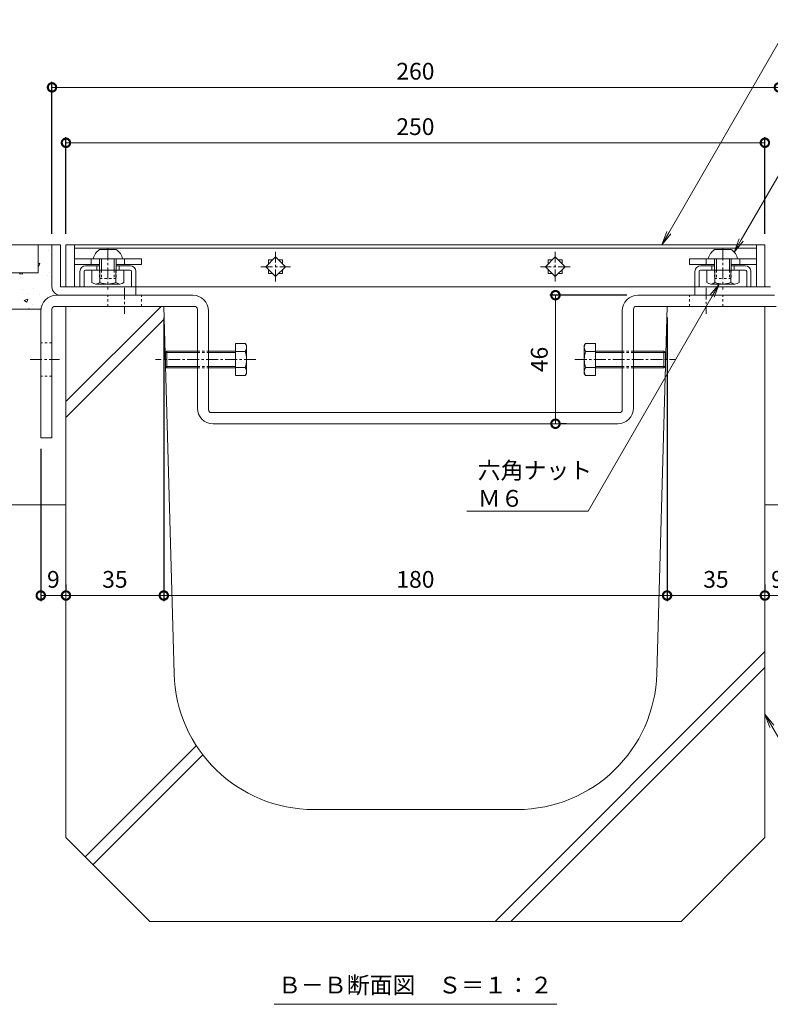
# Model space of a CAD drawing. Units: millimetres. Extents: x -1801 to 1119, y -942 to 530.
# Drawn here: x 331 to 599, y -665 to -313 of the extents above; entities that cross this region are included whole.
import ezdxf
from ezdxf import colors
from ezdxf.entities.mleader import LeaderData, LeaderLine
from ezdxf.math import Vec2, Vec3

# ---------------------------------------------------------------- set-up
doc = ezdxf.new("R2010")
doc.units = ezdxf.units.MM
doc.linetypes.add('中心線（短）', pattern=[6.773333, 4.233333, -0.846667, 0.846667, -0.846667])
doc.linetypes.add('点線（標準）', pattern=[1.693333, 0.846667, -0.846667])
for name, color, linetype in [('(K)U字溝', 6, 'Continuous'), ('(K)ボルト固定部', 6, 'Continuous'), ('(K)モルタル', 7, 'Continuous'), ('(K)受枠', 2, 'Continuous'), ('(K)固定金具', 3, 'Continuous'), ('(K)寸法', 7, 'Continuous'), ('(K)蓋', 3, 'Continuous'), ('(K)躯体', 2, 'Continuous')]:
    doc.layers.add(name, color=color, linetype=linetype)
doc.layers.add('(K)引出線', color=7, linetype='Continuous', lineweight=9)
doc.layers.add('(K)文字', color=2, linetype='Continuous', lineweight=9)
doc.styles.add('(K)MSゴシック', font='MS Gothic.ttf')
doc.styles.add('文字_異尺度_H3.0', font='MS Gothic.ttf', dxfattribs={"height": 3})
doc.dimstyles.new('KAD-1', dxfattribs={"dimtxt": 3, "dimasz": 3, "dimexe": 1, "dimexo": 2, "dimgap": 1, "dimtad": 1, "dimdec": 1, "dimdsep": 46, "dimtxsty": '(K)MSゴシック', "dimblk": 'DOTSMALL', "dimcen": 0, "dimclrd": 7, "dimclre": 256, "dimclrt": 2, "dimadec": 1, "dimazin": 0, "dimtfac": 1, "dimtdec": 1, "dimtmove": 0, "dimatfit": 3, "dimldrblk": 'DOTSMALL', "dimfxl": 1, "dimtfill": 1, "dimlwd": 9, "dimlwe": -1, "dimarcsym": 0})

# ---------------------------------------------------------------- blocks, each defined once
blk = doc.blocks.new('_DotSmall')
at = {"color": 0, "linetype": 'ByBlock', "const_width": 0.5}
blk.add_lwpolyline([(-0.0625, 0, 1), (0.0625, 0, 1)], format="xyb", close=True, dxfattribs=at)
blk = doc.blocks.new('*D22')
at = {"layer": '(K)寸法', "transparency": 16777216}
for p, q in [((342.46, -389.31), (342.46, -334.97)), ((602.46, -389.31), (602.46, -334.97))]:
    blk.add_line(p, q, dxfattribs=at)
at = {"layer": '(K)寸法', "color": 7, "lineweight": 9, "transparency": 16777216}
blk.add_line((342.46, -336.97), (602.46, -336.97), dxfattribs=at)
at = {"layer": 'Defpoints', "color": 0, "transparency": 16777216}
for p in [(602.46, -336.97), (342.46, -393.31), (602.46, -393.31)]:
    blk.add_point(p, dxfattribs=at)
at = {"layer": '(K)寸法', "color": 7, "lineweight": 9, "transparency": 16777216, "xscale": 6, "yscale": 6, "zscale": 6, "rotation": 180}
blk.add_blockref('_DotSmall', (342.46, -336.97), dxfattribs=at)
at = {"layer": '(K)寸法', "color": 7, "lineweight": 9, "transparency": 16777216, "xscale": 6, "yscale": 6, "zscale": 6}
blk.add_blockref('_DotSmall', (602.46, -336.97), dxfattribs=at)
at = {"layer": '(K)寸法', "color": 2, "lineweight": 9, "transparency": 16777216, "insert": (472.46, -331.97), "char_height": 6, "attachment_point": 5, "style": '(K)MSゴシック', "bg_fill": 3, "box_fill_scale": 1.1, "bg_fill_color": 256, "bg_fill_true_color": 13158600, "bg_fill_transparency": 0}
blk.add_mtext('260', dxfattribs=at)
blk = doc.blocks.new('*D23')
at = {"layer": '(K)寸法', "transparency": 16777216}
for p, q in [((347.46, -389.31), (347.46, -354.79)), ((597.46, -389.31), (597.46, -354.79))]:
    blk.add_line(p, q, dxfattribs=at)
at = {"layer": '(K)寸法', "color": 7, "lineweight": 9, "transparency": 16777216}
blk.add_line((597.46, -356.79), (347.46, -356.79), dxfattribs=at)
at = {"layer": 'Defpoints', "color": 0, "transparency": 16777216}
for p in [(347.46, -356.79), (347.46, -393.31), (597.46, -393.31)]:
    blk.add_point(p, dxfattribs=at)
at = {"layer": '(K)寸法', "color": 7, "lineweight": 9, "transparency": 16777216, "xscale": 6, "yscale": 6, "zscale": 6, "rotation": 180}
blk.add_blockref('_DotSmall', (347.46, -356.79), dxfattribs=at)
at = {"layer": '(K)寸法', "color": 7, "lineweight": 9, "transparency": 16777216, "xscale": 6, "yscale": 6, "zscale": 6}
blk.add_blockref('_DotSmall', (597.46, -356.79), dxfattribs=at)
at = {"layer": '(K)寸法', "color": 2, "lineweight": 9, "transparency": 16777216, "insert": (472.46, -351.79), "char_height": 6, "attachment_point": 5, "style": '(K)MSゴシック', "bg_fill": 3, "box_fill_scale": 1.1, "bg_fill_color": 256, "bg_fill_true_color": 13158600, "bg_fill_transparency": 0}
blk.add_mtext('250', dxfattribs=at)
blk = doc.blocks.new('_Open')
at = {"color": 0, "linetype": 'ByBlock', "lineweight": -2}
for p, q in [((-1, 0.167), (0, 0)), ((-1, -0.167), (0, 0)), ((0, 0), (-1, 0))]:
    blk.add_line(p, q, dxfattribs=at)
blk = doc.blocks.new('*D27')
at = {"layer": '(K)寸法', "transparency": 16777216}
for p, q in [((338.46, -466.31), (338.46, -520.75)), ((347.46, -514.75), (347.46, -516.75))]:
    blk.add_line(p, q, dxfattribs=at)
at = {"layer": '(K)寸法', "color": 7, "lineweight": 9, "transparency": 16777216}
blk.add_line((338.46, -518.75), (347.46, -518.75), dxfattribs=at)
at = {"layer": 'Defpoints', "color": 0, "transparency": 16777216}
for p in [(338.46, -462.31), (347.46, -518.75), (347.46, -518.75)]:
    blk.add_point(p, dxfattribs=at)
at = {"layer": '(K)寸法', "color": 7, "lineweight": 9, "transparency": 16777216, "xscale": 6, "yscale": 6, "zscale": 6, "rotation": 180}
blk.add_blockref('_DotSmall', (338.46, -518.75), dxfattribs=at)
at = {"layer": '(K)寸法', "color": 7, "lineweight": 9, "transparency": 16777216, "xscale": 6, "yscale": 6, "zscale": 6}
blk.add_blockref('_DotSmall', (347.46, -518.75), dxfattribs=at)
at = {"layer": '(K)寸法', "color": 2, "lineweight": 9, "transparency": 16777216, "insert": (342.96, -513.75), "char_height": 6, "attachment_point": 5, "style": '(K)MSゴシック', "bg_fill": 3, "box_fill_scale": 1.1, "bg_fill_color": 256, "bg_fill_true_color": 13158600, "bg_fill_transparency": 0}
blk.add_mtext('9', dxfattribs=at)
blk = doc.blocks.new('*D28')
at = {"layer": '(K)寸法', "transparency": 16777216}
for p, q in [((382.46, -419.31), (382.46, -520.75)), ((347.46, -514.75), (347.46, -516.75))]:
    blk.add_line(p, q, dxfattribs=at)
at = {"layer": '(K)寸法', "color": 7, "lineweight": 9, "transparency": 16777216}
blk.add_line((347.46, -518.75), (382.46, -518.75), dxfattribs=at)
at = {"layer": 'Defpoints', "color": 0, "transparency": 16777216}
for p in [(382.46, -415.31), (347.46, -518.75), (382.46, -518.75)]:
    blk.add_point(p, dxfattribs=at)
at = {"layer": '(K)寸法', "color": 7, "lineweight": 9, "transparency": 16777216, "xscale": 6, "yscale": 6, "zscale": 6, "rotation": 180}
blk.add_blockref('_DotSmall', (347.46, -518.75), dxfattribs=at)
at = {"layer": '(K)寸法', "color": 7, "lineweight": 9, "transparency": 16777216, "xscale": 6, "yscale": 6, "zscale": 6}
blk.add_blockref('_DotSmall', (382.46, -518.75), dxfattribs=at)
at = {"layer": '(K)寸法', "color": 2, "lineweight": 9, "transparency": 16777216, "insert": (364.96, -513.75), "char_height": 6, "attachment_point": 5, "style": '(K)MSゴシック', "bg_fill": 3, "box_fill_scale": 1.1, "bg_fill_color": 256, "bg_fill_true_color": 13158600, "bg_fill_transparency": 0}
blk.add_mtext('35', dxfattribs=at)
blk = doc.blocks.new('*D29')
at = {"layer": '(K)寸法', "transparency": 16777216}
for p, q in [((382.46, -419.31), (382.46, -520.75)), ((562.46, -419.31), (562.46, -520.75))]:
    blk.add_line(p, q, dxfattribs=at)
at = {"layer": '(K)寸法', "color": 7, "lineweight": 9, "transparency": 16777216}
blk.add_line((382.46, -518.75), (562.46, -518.75), dxfattribs=at)
at = {"layer": 'Defpoints', "color": 0, "transparency": 16777216}
for p in [(382.46, -415.31), (562.46, -415.31), (562.46, -518.75)]:
    blk.add_point(p, dxfattribs=at)
at = {"layer": '(K)寸法', "color": 7, "lineweight": 9, "transparency": 16777216, "xscale": 6, "yscale": 6, "zscale": 6, "rotation": 180}
blk.add_blockref('_DotSmall', (382.46, -518.75), dxfattribs=at)
at = {"layer": '(K)寸法', "color": 7, "lineweight": 9, "transparency": 16777216, "xscale": 6, "yscale": 6, "zscale": 6}
blk.add_blockref('_DotSmall', (562.46, -518.75), dxfattribs=at)
at = {"layer": '(K)寸法', "color": 2, "lineweight": 9, "transparency": 16777216, "insert": (472.46, -513.75), "char_height": 6, "attachment_point": 5, "style": '(K)MSゴシック', "bg_fill": 3, "box_fill_scale": 1.1, "bg_fill_color": 256, "bg_fill_true_color": 13158600, "bg_fill_transparency": 0}
blk.add_mtext('180', dxfattribs=at)
blk = doc.blocks.new('*D30')
at = {"layer": '(K)寸法', "transparency": 16777216}
for p, q in [((562.46, -419.31), (562.46, -520.75)), ((597.46, -514.75), (597.46, -516.75))]:
    blk.add_line(p, q, dxfattribs=at)
at = {"layer": '(K)寸法', "color": 7, "lineweight": 9, "transparency": 16777216}
blk.add_line((562.46, -518.75), (597.46, -518.75), dxfattribs=at)
at = {"layer": 'Defpoints', "color": 0, "transparency": 16777216}
for p in [(562.46, -415.31), (597.46, -518.75), (597.46, -518.75)]:
    blk.add_point(p, dxfattribs=at)
at = {"layer": '(K)寸法', "color": 7, "lineweight": 9, "transparency": 16777216, "xscale": 6, "yscale": 6, "zscale": 6, "rotation": 180}
blk.add_blockref('_DotSmall', (562.46, -518.75), dxfattribs=at)
at = {"layer": '(K)寸法', "color": 7, "lineweight": 9, "transparency": 16777216, "xscale": 6, "yscale": 6, "zscale": 6}
blk.add_blockref('_DotSmall', (597.46, -518.75), dxfattribs=at)
at = {"layer": '(K)寸法', "color": 2, "lineweight": 9, "transparency": 16777216, "insert": (579.96, -513.75), "char_height": 6, "attachment_point": 5, "style": '(K)MSゴシック', "bg_fill": 3, "box_fill_scale": 1.1, "bg_fill_color": 256, "bg_fill_true_color": 13158600, "bg_fill_transparency": 0}
blk.add_mtext('35', dxfattribs=at)
blk = doc.blocks.new('*D31')
at = {"layer": '(K)寸法', "transparency": 16777216}
for p, q in [((606.46, -466.31), (606.46, -520.75)), ((597.46, -514.75), (597.46, -516.75))]:
    blk.add_line(p, q, dxfattribs=at)
at = {"layer": '(K)寸法', "color": 7, "lineweight": 9, "transparency": 16777216}
blk.add_line((597.46, -518.75), (606.46, -518.75), dxfattribs=at)
at = {"layer": 'Defpoints', "color": 0, "transparency": 16777216}
for p in [(606.46, -462.31), (597.46, -518.75), (606.46, -518.75)]:
    blk.add_point(p, dxfattribs=at)
at = {"layer": '(K)寸法', "color": 7, "lineweight": 9, "transparency": 16777216, "xscale": 6, "yscale": 6, "zscale": 6, "rotation": 180}
blk.add_blockref('_DotSmall', (597.46, -518.75), dxfattribs=at)
at = {"layer": '(K)寸法', "color": 7, "lineweight": 9, "transparency": 16777216, "xscale": 6, "yscale": 6, "zscale": 6}
blk.add_blockref('_DotSmall', (606.46, -518.75), dxfattribs=at)
at = {"layer": '(K)寸法', "color": 2, "lineweight": 9, "transparency": 16777216, "insert": (601.96, -513.75), "char_height": 6, "attachment_point": 5, "style": '(K)MSゴシック', "bg_fill": 3, "box_fill_scale": 1.1, "bg_fill_color": 256, "bg_fill_true_color": 13158600, "bg_fill_transparency": 0}
blk.add_mtext('9', dxfattribs=at)
blk = doc.blocks.new('*D32')
at = {"layer": '(K)寸法', "transparency": 16777216}
for p, q in [((548.06, -411.31), (520.56, -411.31)), ((526.56, -457.31), (524.56, -457.31))]:
    blk.add_line(p, q, dxfattribs=at)
at = {"layer": '(K)寸法', "color": 7, "lineweight": 9, "transparency": 16777216}
blk.add_line((522.56, -411.31), (522.56, -457.31), dxfattribs=at)
at = {"layer": 'Defpoints', "color": 0, "transparency": 16777216}
for p in [(552.06, -411.31), (522.56, -457.31), (522.56, -457.31)]:
    blk.add_point(p, dxfattribs=at)
at = {"layer": '(K)寸法', "color": 7, "lineweight": 9, "transparency": 16777216, "xscale": 6, "yscale": 6, "zscale": 6}
for p, rotation in [((522.56, -411.31), 90), ((522.56, -457.31), 270)]:
    blk.add_blockref('_DotSmall', p, dxfattribs=dict(at, rotation=rotation))
at = {"layer": '(K)寸法', "color": 2, "lineweight": 9, "transparency": 16777216, "insert": (517.56, -434.31), "char_height": 6, "attachment_point": 5, "rotation": 90, "style": '(K)MSゴシック', "bg_fill": 3, "box_fill_scale": 1.1, "bg_fill_color": 256, "bg_fill_true_color": 13158600, "bg_fill_transparency": 0}
blk.add_mtext('46', dxfattribs=at)

msp = doc.modelspace()

# ---------------------------------------------------------------- hatches: boundary and pattern name
at = {"layer": '(K)モルタル', "lineweight": 9}
h = msp.add_hatch(dxfattribs=at)
h.set_pattern_fill('AR-CONC', color=256, scale=0.07)
h.set_pattern_definition([(50, (-69.723, 407.651), (12.75293, -1.11574), [1.3335, -14.6685]), (355, (-69.723, 407.651), (-2.46704, 13.37398), [1.0668, -11.73484]), (100.4514, (-68.66, 407.558), (10.28589, 12.25824), [1.1333, -12.46632]), (46.1842, (-69.723, 411.207), (18.97553, -2.94296), [2.00025, -22.00275]), (96.6356, (-68.142, 410.962), (16.6183, 17.31983), [1.69995, -18.6995]), (351.1842, (-69.723, 411.207), (16.6183, 17.31983), [1.6002, -17.6022]), (21, (-67.945, 410.318), (10.61301, -7.15856), [1.3335, -14.6685]), (326, (-67.945, 410.318), (4.32614, 12.89316), [1.0668, -11.7348]), (71.4514, (-67.061, 409.721), (14.93915, 5.7346), [1.1333, -12.4663]), (37.5, (-69.723, 407.651), (0.216202, 5.918853), [0, -11.59256, 0, -11.9126, 0, -11.77925]), (7.5, (-69.723, 407.651), (4.677376, 7.01264), [0, -6.79196, 0, -11.32586, 0, -4.48945]), (327.5, (-73.688, 407.651), (9.491342, -0.401012), [0, -4.445, 0, -13.8684, 0, -18.4023]), (317.5, (-75.466, 407.651), (10.36904, 1.779854), [0, -5.7785, 0, -9.21004, 0, -13.0683])])
edge = h.paths.add_edge_path()
edge.add_line((342.46, -408.32), (342.46, -393.31))
edge.add_line((342.46, -393.31), (337.46, -393.31))
edge.add_line((337.46, -393.31), (337.46, -403.31))
edge.add_line((337.46, -403.31), (243.46, -403.31))
edge.add_line((243.46, -403.31), (243.46, -393.31))
edge.add_line((243.46, -393.31), (238.46, -393.31))
edge.add_line((238.46, -393.31), (238.46, -403.31))
edge.add_line((238.46, -403.31), (167.26, -403.31))
edge.add_line((167.26, -403.31), (167.26, -416.31))
edge.add_line((167.26, -416.31), (338.5, -416.31))
edge.add_arc((344.06, -416.91), 5.6, 90, 173.8497, ccw=False)
edge.add_line((344.06, -411.31), (345.46, -411.31))
edge.add_arc((345.46, -408.31), 3, 180.2774, 270, ccw=False)

# ---------------------------------------------------------------- linework, layer by layer
at = {"layer": '(K)U字溝', "color": 6, "linetype": 'Continuous', "lineweight": 9}
for p, q in [((347.46, -415.31), (347.46, -605.31)), ((347.46, -415.31), (382.46, -415.31)), ((347.46, -449.39), (381.55, -415.31)), ((386.11, -546.7), (382.46, -415.31)), ((558.81, -546.7), (562.46, -415.31)), ((562.46, -415.31), (597.46, -415.31)), ((597.46, -415.31), (597.46, -605.31)), ((347.46, -455.05), (382.59, -419.92)), ((500.96, -635.31), (597.46, -538.8)), ((506.62, -635.31), (597.46, -544.46)), ((354.36, -612.2), (394.11, -572.46)), ((357.19, -615.03), (396.45, -575.77)), ((508.83, -595.31), (436.09, -595.31)), ((377.46, -635.31), (347.46, -605.31)), ((567.46, -635.31), (597.46, -605.31)), ((377.46, -635.31), (567.46, -635.31))]:
    msp.add_line(p, q, dxfattribs=at)
for centre, start, end in [((436.09, -545.31), 181.5912, 270), ((508.83, -545.31), 270, 358.4088)]:
    msp.add_arc(centre, 50, start, end, dxfattribs=at)
at = {"layer": '(K)ボルト固定部', "color": 2, "linetype": 'Continuous', "lineweight": 9}
for p, q in [((365.46, -395.01), (359.46, -395.01)), ((579.46, -395.01), (585.46, -395.01)), ((367.71, -398.31), (357.21, -398.31)), ((359.46, -398.31), (359.46, -402.31)), ((360.16, -398.31), (360.16, -402.31)), ((364.76, -398.31), (364.76, -402.31)), ((365.46, -398.31), (365.46, -402.31)), ((577.21, -398.31), (587.71, -398.31)), ((579.46, -398.31), (579.46, -402.31)), ((580.16, -398.31), (580.16, -402.31)), ((584.76, -398.31), (584.76, -402.31)), ((585.46, -398.31), (585.46, -402.31)), ((356.71, -406.82), (356.71, -402.31)), ((359.6, -406.82), (359.6, -402.31)), ((365.33, -406.82), (365.33, -402.31)), ((368.21, -406.82), (368.21, -402.31)), ((576.71, -406.82), (576.71, -402.31)), ((579.6, -406.82), (579.6, -402.31)), ((585.33, -406.82), (585.33, -402.31)), ((588.21, -406.82), (588.21, -402.31)), ((358.16, -407.31), (366.77, -407.31)), ((586.77, -407.31), (578.16, -407.31))]:
    msp.add_line(p, q, dxfattribs=at)
at = {"layer": '(K)ボルト固定部', "color": 2, "linetype": '中心線（短）', "lineweight": 9}
for p, q in [((362.46, -394.63), (362.46, -409.27)), ((582.46, -394.63), (582.46, -409.27))]:
    msp.add_line(p, q, dxfattribs=at)
at = {"layer": '(K)ボルト固定部', "color": 7, "linetype": 'Continuous', "lineweight": 9}
for p, q in [((350.46, -400.31), (350.46, -398.31)), ((350.46, -398.31), (374.46, -398.31)), ((350.46, -400.31), (359.46, -400.31)), ((356.46, -398.31), (356.46, -400.31)), ((365.46, -400.31), (374.46, -400.31)), ((368.46, -398.31), (368.46, -400.31)), ((374.46, -398.31), (374.46, -400.31)), ((570.46, -398.31), (570.46, -400.31)), ((594.46, -398.31), (570.46, -398.31)), ((579.46, -400.31), (570.46, -400.31)), ((576.46, -398.31), (576.46, -400.31)), ((594.46, -400.31), (585.46, -400.31)), ((588.46, -398.31), (588.46, -400.31)), ((594.46, -400.31), (594.46, -398.31))]:
    msp.add_line(p, q, dxfattribs=at)
at = {"layer": '(K)ボルト固定部', "color": 6, "linetype": 'Continuous', "lineweight": 9}
for p, q in [((354.46, -400.81), (359.46, -400.81)), ((358.46, -400.81), (358.46, -402.31)), ((365.46, -400.81), (370.46, -400.81)), ((366.46, -400.81), (366.46, -402.31)), ((579.46, -400.81), (574.46, -400.81)), ((578.46, -400.81), (578.46, -402.31)), ((590.46, -400.81), (585.46, -400.81)), ((586.46, -400.81), (586.46, -402.31)), ((352.46, -402.81), (352.46, -408.31)), ((353.96, -402.81), (353.96, -408.31)), ((370.46, -402.31), (354.46, -402.31)), ((370.96, -402.81), (370.96, -408.31)), ((372.46, -402.81), (372.46, -408.31)), ((572.46, -402.81), (572.46, -408.31)), ((573.96, -402.81), (573.96, -408.31)), ((574.46, -402.31), (590.46, -402.31)), ((590.96, -402.81), (590.96, -408.31)), ((592.46, -402.81), (592.46, -408.31))]:
    msp.add_line(p, q, dxfattribs=at)
at = {"layer": '(K)ボルト固定部', "color": 2, "linetype": '点線（標準）', "lineweight": 9}
for p, q in [((359.46, -402.31), (359.46, -405.31)), ((360.16, -402.31), (360.16, -405.31)), ((364.76, -402.31), (364.76, -405.31)), ((365.46, -402.31), (365.46, -405.31)), ((579.46, -402.31), (579.46, -405.31)), ((580.16, -402.31), (580.16, -405.31)), ((584.76, -402.31), (584.76, -405.31)), ((585.46, -402.31), (585.46, -405.31)), ((365.46, -405.31), (359.46, -405.31)), ((579.46, -405.31), (585.46, -405.31))]:
    msp.add_line(p, q, dxfattribs=at)
at = {"layer": '(K)ボルト固定部', "color": 2, "linetype": 'Continuous', "lineweight": 9}
for centre, radius, start, end in [((362.13, -399.24), 5, 122.1721, 169.2542), ((362.8, -399.24), 5, 10.7458, 57.8279), ((582.13, -399.24), 5, 122.1721, 169.2542), ((582.8, -399.24), 5, 10.7458, 57.8279), ((358.16, -404.94), 2.37, 232.4428, 307.5572), ((362.46, -398.71), 8.6, 250.548, 289.452), ((366.77, -404.94), 2.37, 232.4428, 307.5572), ((578.16, -404.94), 2.37, 232.4428, 307.5572), ((582.46, -398.71), 8.6, 250.548, 289.452), ((586.77, -404.94), 2.37, 232.4428, 307.5572)]:
    msp.add_arc(centre, radius, start, end, dxfattribs=at)
at = {"layer": '(K)ボルト固定部', "color": 6, "linetype": 'Continuous', "lineweight": 9}
for centre, radius, start, end in [((354.46, -402.81), 2, 90, 180), ((370.46, -402.81), 2, 0, 90), ((574.46, -402.81), 2, 90, 180), ((590.46, -402.81), 2, 0, 90), ((354.46, -402.81), 0.5, 90, 180), ((370.46, -402.81), 0.5, 0, 90), ((574.46, -402.81), 0.5, 90, 180), ((590.46, -402.81), 0.5, 0, 90)]:
    msp.add_arc(centre, radius, start, end, dxfattribs=at)
at = {"layer": '(K)受枠', "color": 2, "linetype": 'Continuous', "lineweight": 9}
for p, q in [((342.46, -408.31), (342.46, -393.31)), ((345.46, -393.31), (342.46, -393.31)), ((345.46, -393.31), (345.46, -408.31)), ((345.46, -408.31), (372.46, -408.31)), ((372.46, -411.31), (372.46, -408.31)), ((599.46, -408.31), (572.46, -408.31)), ((572.46, -411.31), (572.46, -408.31)), ((345.46, -411.31), (372.46, -411.31)), ((599.46, -411.31), (572.46, -411.31))]:
    msp.add_line(p, q, dxfattribs=at)
msp.add_arc((345.46, -408.31), 3, 180, 270, dxfattribs=at)
at = {"layer": '(K)固定金具', "color": 3, "linetype": 'Continuous', "lineweight": 9}
for p, q in [((392.86, -411.31), (344.06, -411.31)), ((552.06, -411.31), (600.86, -411.31)), ((393.46, -415.31), (343.46, -415.31)), ((551.46, -415.31), (601.46, -415.31)), ((338.46, -416.91), (338.46, -462.31)), ((342.46, -416.31), (342.46, -462.31)), ((394.46, -451.71), (394.46, -416.31)), ((398.46, -452.31), (398.46, -416.91)), ((546.46, -452.31), (546.46, -416.91)), ((550.46, -451.71), (550.46, -416.31)), ((545.46, -453.31), (399.46, -453.31)), ((544.86, -457.31), (400.06, -457.31)), ((338.46, -462.31), (342.46, -462.31))]:
    msp.add_line(p, q, dxfattribs=at)
at = {"layer": '(K)固定金具', "color": 3, "linetype": '点線（標準）', "lineweight": 9}
for p, q in [((362.46, -415.31), (362.46, -411.31)), ((374.46, -415.31), (374.46, -411.31)), ((570.46, -415.31), (570.46, -411.31)), ((582.46, -415.31), (582.46, -411.31)), ((342.46, -428.31), (338.46, -428.31)), ((342.46, -440.31), (338.46, -440.31))]:
    msp.add_line(p, q, dxfattribs=at)
at = {"layer": '(K)固定金具', "color": 3, "linetype": '中心線（短）', "lineweight": 9}
for p, q in [((368.46, -408.65), (368.46, -417.97)), ((576.46, -408.65), (576.46, -417.97)), ((334.65, -434.31), (345.15, -434.31))]:
    msp.add_line(p, q, dxfattribs=at)
at = {"layer": '(K)固定金具', "color": 2, "linetype": 'Continuous', "lineweight": 9}
for p, q in [((408.06, -428.54), (408.06, -440.08)), ((411.61, -428.54), (408.06, -428.54)), ((411.61, -428.54), (412.06, -429.31)), ((412.06, -439.31), (412.06, -429.31)), ((533.31, -428.54), (532.87, -429.31)), ((532.87, -439.31), (532.87, -429.31)), ((533.31, -428.54), (536.87, -428.54)), ((536.87, -428.54), (536.87, -440.08)), ((383.06, -431.85), (383.6, -431.31)), ((383.06, -436.77), (383.06, -431.85)), ((394.46, -431.85), (383.06, -431.85)), ((383.6, -431.31), (383.6, -437.31)), ((394.46, -431.31), (383.6, -431.31)), ((408.06, -431.31), (398.46, -431.31)), ((408.06, -431.85), (398.46, -431.85)), ((411.61, -431.42), (408.06, -431.42)), ((533.31, -431.42), (536.87, -431.42)), ((536.87, -431.31), (546.46, -431.31)), ((536.87, -431.85), (546.46, -431.85)), ((550.46, -431.31), (561.33, -431.31)), ((550.46, -431.85), (561.87, -431.85)), ((561.33, -431.31), (561.33, -437.31)), ((561.87, -431.85), (561.33, -431.31)), ((561.87, -436.77), (561.87, -431.85)), ((383.06, -436.77), (383.6, -437.31)), ((394.46, -436.77), (383.06, -436.77)), ((408.06, -436.77), (398.46, -436.77)), ((536.87, -436.77), (546.46, -436.77)), ((550.46, -436.77), (561.87, -436.77)), ((561.87, -436.77), (561.33, -437.31)), ((394.46, -437.31), (383.6, -437.31)), ((408.06, -437.31), (398.46, -437.31)), ((411.61, -437.2), (408.06, -437.2)), ((411.61, -440.08), (408.06, -440.08)), ((412.06, -439.31), (411.61, -440.08)), ((532.87, -439.31), (533.31, -440.08)), ((533.31, -437.2), (536.87, -437.2)), ((533.31, -440.08), (536.87, -440.08)), ((536.87, -437.31), (546.46, -437.31)), ((550.46, -437.31), (561.33, -437.31))]:
    msp.add_line(p, q, dxfattribs=at)
at = {"layer": '(K)固定金具', "color": 2, "linetype": '点線（標準）', "lineweight": 9}
for p, q in [((394.46, -431.31), (398.46, -431.31)), ((394.46, -431.85), (398.46, -431.85)), ((550.46, -431.31), (546.46, -431.31)), ((550.46, -431.85), (546.46, -431.85)), ((394.46, -436.77), (398.46, -436.77)), ((550.46, -436.77), (546.46, -436.77)), ((394.46, -437.31), (398.46, -437.31)), ((550.46, -437.31), (546.46, -437.31))]:
    msp.add_line(p, q, dxfattribs=at)
at = {"layer": '(K)固定金具', "color": 2, "linetype": '中心線（短）', "lineweight": 9}
for p, q in [((415.42, -434.31), (379.53, -434.31)), ((529.51, -434.31), (565.4, -434.31))]:
    msp.add_line(p, q, dxfattribs=at)
at = {"layer": '(K)固定金具', "color": 3, "linetype": 'Continuous', "lineweight": 9}
for centre, radius, start, end in [((344.06, -416.91), 5.6, 90, 180), ((392.86, -416.91), 5.6, 0, 90), ((552.06, -416.91), 5.6, 90, 180), ((343.46, -416.31), 1, 90, 180), ((393.46, -416.31), 1, 0, 90), ((551.46, -416.31), 1, 90, 180), ((400.06, -451.71), 5.6, 180, 270), ((399.46, -452.31), 1, 180, 270), ((544.86, -451.71), 5.6, 270, 0), ((545.46, -452.31), 1, 270, 0)]:
    msp.add_arc(centre, radius, start, end, dxfattribs=at)
at = {"layer": '(K)固定金具', "color": 2, "linetype": 'Continuous', "lineweight": 9}
for centre, radius, start, end in [((408.66, -430.24), 3.41, 4.3842, 30), ((536.27, -430.24), 3.41, 150, 175.6158), ((409.21, -429.89), 2.85, 327.4244, 358.1913), ((402.51, -434.31), 9.55, 342.412, 17.588), ((535.71, -429.89), 2.85, 181.8087, 212.5756), ((542.42, -434.31), 9.55, 162.412, 197.588), ((409.21, -438.73), 2.85, 1.8087, 32.5755), ((408.66, -438.38), 3.41, 330, 355.6157), ((535.71, -438.73), 2.85, 147.4245, 178.1913), ((536.27, -438.38), 3.41, 184.3843, 210)]:
    msp.add_arc(centre, radius, start, end, dxfattribs=at)
at = {"layer": '(K)文字', "color": 7, "linetype": 'Continuous', "lineweight": 9}
msp.add_line((421.9, -664.99), (523.03, -664.99), dxfattribs=at)
at = {"layer": '(K)蓋', "color": 3, "linetype": 'Continuous', "lineweight": 9}
for p, q in [((347.46, -393.31), (347.46, -408.31)), ((350.46, -393.31), (347.46, -393.31)), ((350.46, -393.31), (350.46, -408.31)), ((594.46, -393.31), (350.46, -393.31)), ((594.46, -393.31), (597.46, -393.31)), ((594.46, -393.31), (594.46, -408.31)), ((597.46, -393.31), (597.46, -408.31)), ((350.46, -394.51), (594.46, -394.51)), ((422.46, -397.57), (418.93, -401.11)), ((426, -401.11), (422.46, -397.57)), ((518.93, -401.11), (522.46, -397.57)), ((522.46, -397.57), (526, -401.11)), ((418.93, -401.11), (422.46, -404.64)), ((421.43, -398.61), (419.96, -398.61)), ((419.96, -398.61), (419.96, -400.07)), ((422.46, -404.64), (426, -401.11)), ((424.96, -398.61), (423.5, -398.61)), ((424.96, -398.61), (424.96, -400.07)), ((522.46, -404.64), (518.93, -401.11)), ((519.96, -398.61), (519.96, -400.07)), ((519.96, -398.61), (521.43, -398.61)), ((526, -401.11), (522.46, -404.64)), ((523.5, -398.61), (524.96, -398.61)), ((524.96, -398.61), (524.96, -400.07)), ((419.96, -402.14), (419.96, -403.61)), ((421.43, -403.61), (419.96, -403.61)), ((424.96, -403.61), (423.5, -403.61)), ((424.96, -402.14), (424.96, -403.61)), ((519.96, -402.14), (519.96, -403.61)), ((519.96, -403.61), (521.43, -403.61)), ((523.5, -403.61), (524.96, -403.61)), ((524.96, -402.14), (524.96, -403.61)), ((347.46, -408.31), (350.46, -408.31)), ((594.46, -408.31), (350.46, -408.31)), ((597.46, -408.31), (594.46, -408.31))]:
    msp.add_line(p, q, dxfattribs=at)
at = {"layer": '(K)蓋', "color": 3, "linetype": '中心線（短）', "lineweight": 9}
for p, q in [((422.46, -406.41), (422.46, -395.81)), ((522.46, -406.41), (522.46, -395.81)), ((417.16, -401.11), (427.76, -401.11)), ((527.77, -401.11), (517.16, -401.11))]:
    msp.add_line(p, q, dxfattribs=at)
at = {"layer": '(K)躯体', "color": 2, "linetype": 'Continuous', "lineweight": 9}
for p, q in [((337.46, -393.31), (243.46, -393.31)), ((337.46, -393.31), (342.46, -393.31)), ((337.46, -393.31), (337.46, -403.31)), ((337.46, -403.31), (243.46, -403.31)), ((167.26, -416.31), (338.5, -416.31)), ((167.26, -486.31), (347.46, -486.31)), ((597.46, -486.31), (776.66, -486.31))]:
    msp.add_line(p, q, dxfattribs=at)

# ---------------------------------------------------------------- texts
at = {"layer": '(K)文字', "linetype": 'Continuous', "lineweight": 9, "insert": (472.46, -662.99), "char_height": 6, "width": 109.5462, "attachment_point": 8, "style": '文字_異尺度_H3.0'}
msp.add_mtext('Ｂ－Ｂ断面図\u3000Ｓ＝１：２', dxfattribs=at)

# ---------------------------------------------------------------- leaders
at = {"layer": '(K)引出線', "lineweight": 9}
ml = msp.add_multileader_mtext('Standard', dxfattribs=at)
ml.set_content('Ｕ形側溝', color=2, style='文字_異尺度_H3.0')
ml.set_leader_properties(color=7, linetype='Continuous', lineweight=9)
ml.set_arrow_properties(name='OPEN')
ml.build(insert=Vec2(0, 0))
ml.multileader.update_dxf_attribs({"has_dogleg": 0, "text_left_attachment_type": 5, "text_right_attachment_type": 5, "arrow_head_size": 5, "scale": 2})
ctx = ml.context
ctx.base_point, ctx.scale, ctx.char_height, ctx.arrow_head_size, ctx.plane_origin = Vec3(614.9, -591.4), 2, 6, 5, Vec3(597.46, -561.19)
ctx.left_attachment, ctx.right_attachment = 5, 5
notes = []
notes.append((ctx, [(0, (1, 1, 0), (598.9, -591.4), (1, 0), 16, [(0, [(597.46, -561.19)], 0, [])])]))
ctx.mtext.insert, ctx.mtext.flow_direction = Vec3(616.9, -583.86), 5
for ctx, leaders in notes:
    for number, flags, end, landing, length, lines in leaders:
        leader = LeaderData()
        leader.index, (leader.has_last_leader_line, leader.has_dogleg_vector, leader.attachment_direction) = number, flags
        leader.last_leader_point, leader.dogleg_vector, leader.dogleg_length = Vec3(end), Vec3(landing), length
        for number, points, colour, breaks in lines:
            line = LeaderLine()
            line.index, line.vertices, line.color, line.breaks = number, Vec3.list(points), colors.encode_raw_color(colour), breaks
            leader.lines.append(line)
        ctx.leaders.append(leader)

# ---------------------------------------------------------------- next in the draw order: dimensions: what is measured, and where the dimension line sits
at = {"layer": '(K)寸法', "lineweight": 9}
for base, p1, p2, picture, middle in [((602.46, -336.97), (342.46, -393.31), (602.46, -393.31), '*D22', (472.46, -331.97)), ((347.46, -518.75), (338.46, -462.31), (347.46, -518.75), '*D27', (342.96, -513.75))]:
    dim = msp.add_linear_dim(base=base, p1=p1, p2=p2, dimstyle='KAD-1', dxfattribs=at)
    dim.commit()
    dim.dimension.update_dxf_attribs({"geometry": picture, "text_midpoint": middle})

# ---------------------------------------------------------------- next in the draw order: dimensions: what is measured, and where the dimension line sits
for base, p1, p2, picture, middle in [((347.46, -356.79), (597.46, -393.31), (347.46, -393.31), '*D23', (472.46, -351.79)), ((382.46, -518.75), (347.46, -518.75), (382.46, -415.31), '*D28', (364.96, -513.75))]:
    dim = msp.add_linear_dim(base=base, p1=p1, p2=p2, dimstyle='KAD-1', dxfattribs=at)
    dim.commit()
    dim.dimension.update_dxf_attribs({"geometry": picture, "text_midpoint": middle})

# ---------------------------------------------------------------- next in the draw order: dimensions: what is measured, and where the dimension line sits
dim = msp.add_linear_dim(base=(562.46, -518.75), p1=(382.46, -415.31), p2=(562.46, -415.31), dimstyle='KAD-1', dxfattribs=at)
dim.commit()
dim.dimension.update_dxf_attribs({"geometry": '*D29', "text_midpoint": (472.46, -513.75)})

# ---------------------------------------------------------------- next in the draw order: leaders
at = {"layer": '(K)引出線', "lineweight": 9}
ml = msp.add_multileader_mtext('Standard', dxfattribs=at)
ml.set_content('蓋：SYQL-15-250×1000', color=2, style='文字_異尺度_H3.0')
ml.set_leader_properties(color=7, linetype='Continuous', lineweight=9)
ml.set_arrow_properties(name='OPEN')
ml.build(insert=Vec2(0, 0))
ml.multileader.update_dxf_attribs({"has_dogleg": 0, "text_left_attachment_type": 5, "text_right_attachment_type": 5, "arrow_head_size": 5, "scale": 2})
ctx = ml.context
ctx.base_point, ctx.scale, ctx.char_height, ctx.arrow_head_size, ctx.plane_origin = Vec3(602.24, -321.1), 2, 6, 5, Vec3(560.56, -393.28)
ctx.left_attachment, ctx.right_attachment = 5, 5
notes = []
notes.append((ctx, [(0, (1, 1, 0), (586.24, -321.1), (1, 0), 16, [(0, [(560.56, -393.28)], 0, [])])]))
ctx.mtext.insert, ctx.mtext.flow_direction = Vec3(604.24, -313.63), 5
ml = msp.add_multileader_mtext('Standard', dxfattribs=at)
ml.set_content('六角穴付ボタンボルト\\PＭ６×１２', color=2, style='文字_異尺度_H3.0')
ml.set_leader_properties(color=7, linetype='Continuous', lineweight=9)
ml.set_arrow_properties(name='OPEN')
ml.build(insert=Vec2(0, 0))
ml.multileader.update_dxf_attribs({"has_dogleg": 0, "text_left_attachment_type": 5, "text_right_attachment_type": 5, "arrow_head_size": 5, "scale": 2})
ctx = ml.context
ctx.base_point, ctx.scale, ctx.char_height, ctx.arrow_head_size, ctx.plane_origin = Vec3(613.87, -348.51), 2, 6, 5, Vec3(586.51, -395.89)
ctx.left_attachment, ctx.right_attachment = 5, 5
notes.append((ctx, [(0, (1, 1, 0), (597.87, -348.51), (1, 0), 16, [(0, [(586.51, -395.89)], 0, [])])]))
ctx.mtext.insert, ctx.mtext.flow_direction = Vec3(615.87, -330.79), 5
for ctx, leaders in notes:
    for number, flags, end, landing, length, lines in leaders:
        leader = LeaderData()
        leader.index, (leader.has_last_leader_line, leader.has_dogleg_vector, leader.attachment_direction) = number, flags
        leader.last_leader_point, leader.dogleg_vector, leader.dogleg_length = Vec3(end), Vec3(landing), length
        for number, points, colour, breaks in lines:
            line = LeaderLine()
            line.index, line.vertices, line.color, line.breaks = number, Vec3.list(points), colors.encode_raw_color(colour), breaks
            leader.lines.append(line)
        ctx.leaders.append(leader)

# ---------------------------------------------------------------- next in the draw order: dimensions: what is measured, and where the dimension line sits
at = {"layer": '(K)寸法', "lineweight": 9}
dim = msp.add_linear_dim(base=(522.56, -457.31), p1=(552.06, -411.31), p2=(522.56, -457.31), angle=90, dimstyle='KAD-1', dxfattribs=at)
dim.commit()
dim.dimension.update_dxf_attribs({"geometry": '*D32', "text_midpoint": (517.56, -434.31)})
dim = msp.add_linear_dim(base=(597.46, -518.75), p1=(562.46, -415.31), p2=(597.46, -518.75), dimstyle='KAD-1', dxfattribs=at)
dim.commit()
dim.dimension.update_dxf_attribs({"geometry": '*D30', "text_midpoint": (579.96, -513.75)})

# ---------------------------------------------------------------- next in the draw order: dimensions: what is measured, and where the dimension line sits
dim = msp.add_linear_dim(base=(606.46, -518.75), p1=(597.46, -518.75), p2=(606.46, -462.31), dimstyle='KAD-1', dxfattribs=at)
dim.commit()
dim.dimension.update_dxf_attribs({"geometry": '*D31', "text_midpoint": (601.96, -513.75)})

# ---------------------------------------------------------------- next in the draw order: leaders
at = {"layer": '(K)引出線', "lineweight": 9}
ml = msp.add_multileader_mtext('Standard', dxfattribs=at)
ml.set_content('六角ナット\\PＭ６', color=2, style='文字_異尺度_H3.0')
ml.set_leader_properties(color=7, linetype='Continuous', lineweight=9)
ml.set_arrow_properties(name='OPEN')
ml.build(insert=Vec2(0, 0))
ml.multileader.update_dxf_attribs({"has_dogleg": 0, "text_left_attachment_type": 5, "text_right_attachment_type": 5, "arrow_head_size": 5, "scale": 2})
ctx = ml.context
ctx.base_point, ctx.scale, ctx.char_height, ctx.arrow_head_size, ctx.plane_origin = Vec3(492.75, -488.59), 2, 6, 5, Vec3(581.15, -407.31)
ctx.left_attachment, ctx.right_attachment = 5, 5
notes = []
notes.append((ctx, [(0, (1, 1, 0), (550.22, -488.59), (-1, 0), 16, [(0, [(581.15, -407.31)], 0, [])])]))
ctx.mtext.insert, ctx.mtext.flow_direction = Vec3(494.75, -471), 5
for ctx, leaders in notes:
    for number, flags, end, landing, length, lines in leaders:
        leader = LeaderData()
        leader.index, (leader.has_last_leader_line, leader.has_dogleg_vector, leader.attachment_direction) = number, flags
        leader.last_leader_point, leader.dogleg_vector, leader.dogleg_length = Vec3(end), Vec3(landing), length
        for number, points, colour, breaks in lines:
            line = LeaderLine()
            line.index, line.vertices, line.color, line.breaks = number, Vec3.list(points), colors.encode_raw_color(colour), breaks
            leader.lines.append(line)
        ctx.leaders.append(leader)

doc.saveas('drawing.dxf')
